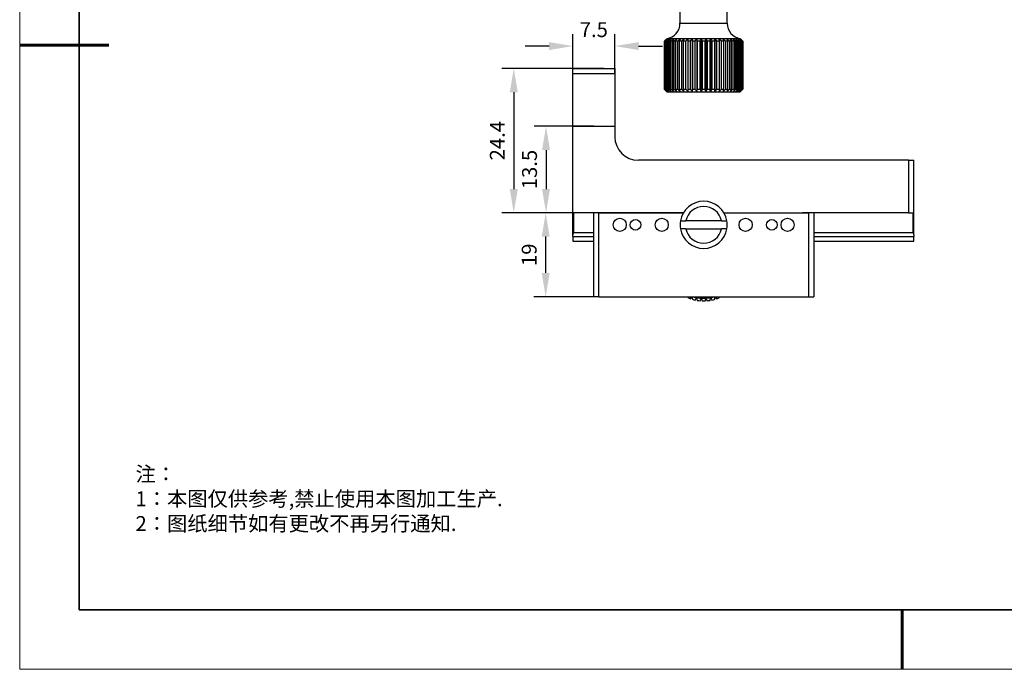
# Model space of a CAD drawing. Units: millimetres. Extents: x 12016 to 12313, y -7569 to -7359.
# Drawn here: x 12016 to 12181, y -7569 to -7460 of the extents above; entities that cross this region are included whole.
import ezdxf

# ---------------------------------------------------------------- set-up
doc = ezdxf.new("R2010")
doc.units = ezdxf.units.MM
doc.header["$LTSCALE"] = 10
doc.header["$PDMODE"] = 34
doc.layers.add('1轮廓实线层', color=7, linetype='Continuous')
doc.layers.add('6文字层', color=3, linetype='Continuous')
doc.layers.add('粗实线层', color=7, linetype='Continuous', lineweight=35)
doc.layers.add('细实线层', color=7, linetype='Continuous', lineweight=18)
doc.styles.add('TH-GBD2M', font='calibri.ttf', dxfattribs={"width": 0.8, "height": 2.5})
doc.styles.add('标准', font='txt', dxfattribs={"height": 9.59})
doc.dimstyles.new('TH-GBD2M', dxfattribs={"dimtxt": 2.5, "dimasz": 4, "dimexe": 2, "dimexo": 0, "dimgap": 1.5, "dimtad": 1, "dimdec": 4, "dimlfac": 0.1, "dimzin": 9, "dimdsep": 46, "dimtxsty": 'TH-GBD2M', "dimcen": 0, "dimclrt": 3, "dimadec": 0, "dimazin": 3, "dimtfac": 1, "dimtdec": 4, "dimtofl": 0, "dimtmove": 0, "dimatfit": 3, "dimfxl": 1, "dimtolj": 1, "dimtzin": 0, "dimarcsym": 0})

# ---------------------------------------------------------------- blocks, each defined once
blk = doc.blocks.new('*X96')
at = {"layer": '粗实线层'}
for p, q in [((-138.5, 95), (-138.5, -95)), ((-138.5, -95), (138.5, -95))]:
    blk.add_line(p, q, dxfattribs=at)
at = {"layer": '粗实线层', "lineweight": 60}
for p, q in [((-148.5, 0), (-133.5, 0)), ((0, -105), (0, -95))]:
    blk.add_line(p, q, dxfattribs=at)
at = {"layer": '细实线层'}
for p, q in [((-148.5, 105), (-148.5, -105)), ((-148.5, -105), (148.5, -105))]:
    blk.add_line(p, q, dxfattribs=at)
blk = doc.blocks.new('*D433')
at = {"layer": '6文字层', "color": 0, "lineweight": -2, "transparency": 16777216}
for p, q in [((12108.59, -7469.16), (12108.59, -7462.51)), ((12115.65, -7469.16), (12115.65, -7462.51)), ((12104.59, -7464.51), (12100.59, -7464.51)), ((12119.65, -7464.51), (12123.65, -7464.51))]:
    blk.add_line(p, q, dxfattribs=at)
at = {"layer": '6文字层', "color": 0, "transparency": 16777216}
for points in [[(12104.59, -7463.84), (12104.59, -7465.17), (12108.59, -7464.51)], [(12119.65, -7463.84), (12119.65, -7465.17), (12115.65, -7464.51)]]:
    blk.add_solid(points, dxfattribs=at)
at = {"layer": 'Defpoints', "color": 0, "transparency": 16777216}
for p in [(12115.65, -7464.51), (12108.59, -7469.16), (12115.65, -7469.16)]:
    blk.add_point(p, dxfattribs=at)
at = {"layer": '6文字层', "color": 3, "transparency": 16777216, "insert": (12112.12, -7461.74), "char_height": 2.5, "attachment_point": 5, "style": 'TH-GBD2M'}
blk.add_mtext('\\A1;7.5', dxfattribs=at)
blk = doc.blocks.new('*D434')
at = {"layer": '6文字层', "color": 0, "lineweight": -2, "transparency": 16777216}
for p, q in [((12113.82, -7468.28), (12096.65, -7468.28)), ((12098.65, -7472.28), (12098.65, -7488.55)), ((12109.12, -7492.55), (12096.65, -7492.55))]:
    blk.add_line(p, q, dxfattribs=at)
at = {"layer": '6文字层', "color": 0, "transparency": 16777216}
for points in [[(12097.98, -7472.28), (12099.32, -7472.28), (12098.65, -7468.28)], [(12097.98, -7488.55), (12099.32, -7488.55), (12098.65, -7492.55)]]:
    blk.add_solid(points, dxfattribs=at)
at = {"layer": 'Defpoints', "color": 0, "transparency": 16777216}
for p in [(12113.82, -7468.28), (12098.65, -7492.55), (12109.12, -7492.55)]:
    blk.add_point(p, dxfattribs=at)
at = {"layer": '6文字层', "color": 3, "transparency": 16777216, "insert": (12095.88, -7480.42), "char_height": 2.5, "attachment_point": 5, "rotation": 90, "style": 'TH-GBD2M'}
blk.add_mtext('\\A1;24.4', dxfattribs=at)
blk = doc.blocks.new('*D435')
at = {"layer": '6文字层', "color": 0, "lineweight": -2, "transparency": 16777216}
for p, q in [((12108.59, -7492.55), (12102.02, -7492.55)), ((12104.02, -7502.67), (12104.02, -7496.55)), ((12112.95, -7506.67), (12102.02, -7506.67))]:
    blk.add_line(p, q, dxfattribs=at)
at = {"layer": '6文字层', "color": 0, "transparency": 16777216}
for points in [[(12103.35, -7496.55), (12104.69, -7496.55), (12104.02, -7492.55)], [(12103.35, -7502.67), (12104.69, -7502.67), (12104.02, -7506.67)]]:
    blk.add_solid(points, dxfattribs=at)
at = {"layer": 'Defpoints', "color": 0, "transparency": 16777216}
for p in [(12104.02, -7492.55), (12108.59, -7492.55), (12112.95, -7506.67)]:
    blk.add_point(p, dxfattribs=at)
at = {"layer": '6文字层', "color": 3, "transparency": 16777216, "insert": (12101.24, -7499.61), "char_height": 2.5, "attachment_point": 5, "rotation": 90, "style": 'TH-GBD2M'}
blk.add_mtext('\\A1;19', dxfattribs=at)
blk = doc.blocks.new('*D436')
at = {"layer": '6文字层', "color": 0, "lineweight": -2, "transparency": 16777216}
for p, q in [((12112.12, -7477.99), (12102.08, -7477.99)), ((12104.08, -7481.99), (12104.08, -7488.55)), ((12112.07, -7492.55), (12102.08, -7492.55))]:
    blk.add_line(p, q, dxfattribs=at)
at = {"layer": '6文字层', "color": 0, "transparency": 16777216}
for points in [[(12103.41, -7481.99), (12104.74, -7481.99), (12104.08, -7477.99)], [(12103.41, -7488.55), (12104.74, -7488.55), (12104.08, -7492.55)]]:
    blk.add_solid(points, dxfattribs=at)
at = {"layer": 'Defpoints', "color": 0, "transparency": 16777216}
for p in [(12112.12, -7477.99), (12104.08, -7492.55), (12112.07, -7492.55)]:
    blk.add_point(p, dxfattribs=at)
at = {"layer": '6文字层', "color": 3, "transparency": 16777216, "insert": (12101.3, -7485.27), "char_height": 2.5, "attachment_point": 5, "rotation": 90, "style": 'TH-GBD2M'}
blk.add_mtext('\\A1;13.5', dxfattribs=at)

msp = doc.modelspace()

# ---------------------------------------------------------------- linework, layer by layer
at = {"color": 7, "linetype": 'Continuous', "lineweight": 25}
for p, q in [((12126.61668, -7454.70554), (12126.61668, -7460.6547)), ((12134.55835, -7460.6547), (12134.55835, -7454.70554)), ((12124.00352, -7463.7061), (12123.97139, -7463.7061)), ((12123.97139, -7463.7061), (12123.97139, -7471.736)), ((12124.00352, -7471.736), (12124.00352, -7463.7061)), ((12124.13949, -7463.7061), (12124.0436, -7463.7061)), ((12124.0436, -7463.7061), (12124.0436, -7471.736)), ((12124.13949, -7471.736), (12124.13949, -7463.7061)), ((12124.37714, -7463.7061), (12124.21901, -7463.7061)), ((12124.21901, -7463.7061), (12124.21901, -7471.736)), ((12124.41067, -7463.26489), (12124.32242, -7463.35313)), ((12124.32251, -7463.35313), (12124.32242, -7463.35313)), ((12124.36789, -7463.35313), (12124.37593, -7463.35313)), ((12124.37714, -7471.736), (12124.37714, -7463.7061)), ((12136.10527, -7463.26489), (12124.41067, -7463.26489)), ((12124.71274, -7463.7061), (12124.49486, -7463.7061)), ((12124.49486, -7463.7061), (12124.49486, -7471.736)), ((12124.51135, -7463.35313), (12124.52731, -7463.35313)), ((12124.71274, -7471.736), (12124.71274, -7463.7061)), ((12124.75065, -7463.35313), (12124.77427, -7463.35313)), ((12125.14098, -7463.7061), (12124.86679, -7463.7061)), ((12124.86679, -7463.7061), (12124.86679, -7471.736)), ((12125.08199, -7463.35313), (12125.1129, -7463.35313)), ((12125.14098, -7471.736), (12125.14098, -7463.7061)), ((12125.65512, -7463.7061), (12125.32894, -7463.7061)), ((12125.32894, -7463.7061), (12125.32894, -7471.736)), ((12125.50016, -7463.35313), (12125.53788, -7463.35313)), ((12125.65512, -7471.736), (12125.65512, -7463.7061)), ((12126.24705, -7463.7061), (12125.87402, -7463.7061)), ((12125.87402, -7463.7061), (12125.87402, -7471.736)), ((12125.99856, -7463.35313), (12126.04249, -7463.35313)), ((12126.24705, -7471.736), (12126.24705, -7463.7061)), ((12126.90743, -7463.7061), (12126.49343, -7463.7061)), ((12126.49343, -7463.7061), (12126.49343, -7471.736)), ((12126.56932, -7463.35313), (12126.61877, -7463.35313)), ((12126.90743, -7471.736), (12126.90743, -7463.7061)), ((12127.62584, -7463.7061), (12127.17741, -7463.7061)), ((12127.17741, -7463.7061), (12127.17741, -7471.736)), ((12127.20346, -7463.35313), (12127.25765, -7463.35313)), ((12127.62584, -7471.736), (12127.62584, -7463.7061)), ((12127.89097, -7463.35313), (12127.94904, -7463.35313)), ((12128.39096, -7463.7061), (12127.91517, -7463.7061)), ((12127.91517, -7463.7061), (12127.91517, -7471.736)), ((12128.39096, -7471.736), (12128.39096, -7463.7061)), ((12128.621, -7463.35313), (12128.68204, -7463.35313)), ((12128.67876, -7463.35313), (12128.67876, -7472.1772)), ((12129.19073, -7463.7061), (12128.69508, -7463.7061)), ((12128.69508, -7463.7061), (12128.69508, -7471.736)), ((12129.19073, -7471.736), (12129.19073, -7463.7061)), ((12129.38205, -7463.35313), (12129.44509, -7463.35313)), ((12129.43009, -7463.35313), (12129.43009, -7472.1772)), ((12130.01252, -7463.7061), (12129.50483, -7463.7061)), ((12129.50483, -7463.7061), (12129.50483, -7471.736)), ((12130.01252, -7471.736), (12130.01252, -7463.7061)), ((12130.16211, -7463.35313), (12130.22616, -7463.35313)), ((12130.19967, -7463.35313), (12130.19967, -7472.1772)), ((12130.33165, -7463.7061), (12130.33165, -7471.736)), ((12130.84338, -7463.7061), (12130.33165, -7463.7061)), ((12130.84338, -7471.736), (12130.84338, -7463.7061)), ((12130.94887, -7463.35313), (12131.01292, -7463.35313)), ((12130.97536, -7463.35313), (12130.97536, -7472.1772)), ((12131.6702, -7463.7061), (12131.16251, -7463.7061)), ((12131.16251, -7463.7061), (12131.16251, -7471.736)), ((12131.6702, -7471.736), (12131.6702, -7463.7061)), ((12131.72994, -7463.35313), (12131.79298, -7463.35313)), ((12131.74494, -7463.35313), (12131.74494, -7472.1772)), ((12132.47995, -7463.7061), (12131.9843, -7463.7061)), ((12131.9843, -7463.7061), (12131.9843, -7471.736)), ((12132.47995, -7471.736), (12132.47995, -7463.7061)), ((12132.49299, -7463.35313), (12132.55403, -7463.35313)), ((12132.49627, -7463.35313), (12132.49627, -7472.1772)), ((12133.25986, -7463.7061), (12132.78407, -7463.7061)), ((12132.78407, -7463.7061), (12132.78407, -7471.736)), ((12133.22599, -7463.35313), (12133.28406, -7463.35313)), ((12133.25986, -7471.736), (12133.25986, -7463.7061)), ((12133.99762, -7463.7061), (12133.54919, -7463.7061)), ((12133.54919, -7463.7061), (12133.54919, -7471.736)), ((12133.91738, -7463.35313), (12133.97157, -7463.35313)), ((12133.99762, -7471.736), (12133.99762, -7463.7061)), ((12134.6816, -7463.7061), (12134.2676, -7463.7061)), ((12134.2676, -7463.7061), (12134.2676, -7471.736)), ((12134.55626, -7463.35313), (12134.60571, -7463.35313)), ((12134.6816, -7471.736), (12134.6816, -7463.7061)), ((12135.30101, -7463.7061), (12134.92798, -7463.7061)), ((12134.92798, -7463.7061), (12134.92798, -7471.736)), ((12135.13254, -7463.35313), (12135.17647, -7463.35313)), ((12135.30101, -7471.736), (12135.30101, -7463.7061)), ((12135.84609, -7463.7061), (12135.51991, -7463.7061)), ((12135.51991, -7463.7061), (12135.51991, -7471.736)), ((12135.63715, -7463.35313), (12135.67487, -7463.35313)), ((12135.84609, -7471.736), (12135.84609, -7463.7061)), ((12136.30824, -7463.7061), (12136.03405, -7463.7061)), ((12136.03405, -7463.7061), (12136.03405, -7471.736)), ((12136.06213, -7463.35313), (12136.09304, -7463.35313)), ((12136.76436, -7463.26489), (12136.10527, -7463.26489)), ((12136.30824, -7471.736), (12136.30824, -7463.7061)), ((12136.40076, -7463.35313), (12136.42438, -7463.35313)), ((12136.68017, -7463.7061), (12136.46229, -7463.7061)), ((12136.46229, -7463.7061), (12136.46229, -7471.736)), ((12136.64772, -7463.35313), (12136.66368, -7463.35313)), ((12136.68017, -7471.736), (12136.68017, -7463.7061)), ((12136.85261, -7463.35313), (12136.76436, -7463.26489)), ((12136.95602, -7463.7061), (12136.79789, -7463.7061)), ((12136.79789, -7463.7061), (12136.79789, -7471.736)), ((12136.7991, -7463.35313), (12136.80714, -7463.35313)), ((12136.85252, -7463.35313), (12136.85261, -7463.35313)), ((12136.95602, -7471.736), (12136.95602, -7463.7061)), ((12137.13143, -7463.7061), (12137.03554, -7463.7061)), ((12137.03554, -7463.7061), (12137.03554, -7471.736)), ((12137.13143, -7471.736), (12137.13143, -7463.7061)), ((12137.20364, -7463.7061), (12137.17151, -7463.7061)), ((12137.17151, -7463.7061), (12137.17151, -7471.736)), ((12137.20364, -7471.736), (12137.20364, -7463.7061)), ((12108.59099, -7468.28224), (12115.65024, -7468.28224)), ((12108.59099, -7469.16465), (12108.59099, -7468.28224)), ((12115.65024, -7469.16465), (12108.59099, -7469.16465)), ((12108.59099, -7477.98872), (12108.59099, -7469.16465)), ((12115.65024, -7468.28224), (12115.65024, -7469.16465)), ((12115.65024, -7469.16465), (12115.65024, -7477.98872)), ((12123.97139, -7471.736), (12124.00352, -7471.736)), ((12124.0436, -7471.736), (12124.13949, -7471.736)), ((12124.21901, -7471.736), (12124.37714, -7471.736)), ((12124.41067, -7472.1772), (12124.45937, -7472.1772)), ((12124.45937, -7472.1772), (12124.60472, -7472.1772)), ((12124.49486, -7471.736), (12124.71274, -7471.736)), ((12124.60472, -7472.1772), (12124.84443, -7472.1772)), ((12124.84443, -7472.1772), (12125.1747, -7472.1772)), ((12124.86679, -7471.736), (12125.14098, -7471.736)), ((12125.1747, -7472.1772), (12125.59034, -7472.1772)), ((12125.32894, -7471.736), (12125.65512, -7471.736)), ((12125.59034, -7472.1772), (12126.08479, -7472.1772)), ((12125.87402, -7471.736), (12126.24705, -7471.736)), ((12126.08479, -7472.1772), (12126.65024, -7472.1772)), ((12126.49343, -7471.736), (12126.90743, -7471.736)), ((12126.65024, -7472.1772), (12127.27779, -7472.1772)), ((12127.17741, -7471.736), (12127.62584, -7471.736)), ((12127.27779, -7472.1772), (12127.95754, -7472.1772)), ((12127.91517, -7471.736), (12128.39096, -7471.736)), ((12127.95754, -7472.1772), (12128.67876, -7472.1772)), ((12128.67876, -7472.1772), (12129.43009, -7472.1772)), ((12128.69508, -7471.736), (12129.19073, -7471.736)), ((12129.43009, -7472.1772), (12130.19967, -7472.1772)), ((12129.50483, -7471.736), (12130.01252, -7471.736)), ((12130.19967, -7472.1772), (12130.97536, -7472.1772)), ((12130.33165, -7471.736), (12130.84338, -7471.736)), ((12130.97536, -7472.1772), (12131.74494, -7472.1772)), ((12131.16251, -7471.736), (12131.6702, -7471.736)), ((12131.74494, -7472.1772), (12132.49627, -7472.1772)), ((12131.9843, -7471.736), (12132.47995, -7471.736)), ((12132.49627, -7472.1772), (12133.21749, -7472.1772)), ((12132.78407, -7471.736), (12133.25986, -7471.736)), ((12133.21749, -7472.1772), (12133.89724, -7472.1772)), ((12133.54919, -7471.736), (12133.99762, -7471.736)), ((12133.89724, -7472.1772), (12134.52479, -7472.1772)), ((12134.2676, -7471.736), (12134.6816, -7471.736)), ((12134.52479, -7472.1772), (12135.09024, -7472.1772)), ((12134.92798, -7471.736), (12135.30101, -7471.736)), ((12135.09024, -7472.1772), (12135.58469, -7472.1772)), ((12135.51991, -7471.736), (12135.84609, -7471.736)), ((12135.58469, -7472.1772), (12136.00033, -7472.1772)), ((12136.00033, -7472.1772), (12136.3306, -7472.1772)), ((12136.03405, -7471.736), (12136.30824, -7471.736)), ((12136.3306, -7472.1772), (12136.57031, -7472.1772)), ((12136.46229, -7471.736), (12136.68017, -7471.736)), ((12136.57031, -7472.1772), (12136.71566, -7472.1772)), ((12136.71566, -7472.1772), (12136.76436, -7472.1772)), ((12136.79789, -7471.736), (12136.95602, -7471.736)), ((12137.03554, -7471.736), (12137.13143, -7471.736)), ((12137.17151, -7471.736), (12137.20364, -7471.736)), ((12108.59099, -7477.98872), (12115.65024, -7477.98872)), ((12108.59099, -7492.54844), (12108.59099, -7477.98872)), ((12115.65024, -7477.98872), (12115.65024, -7479.75353)), ((12165.06504, -7483.72437), (12119.62108, -7483.72437)), ((12165.06504, -7483.72437), (12165.06504, -7492.54844)), ((12165.06504, -7483.72437), (12165.94745, -7483.72437)), ((12165.94745, -7492.54844), (12165.94745, -7483.72437)), ((12127.18741, -7492.54844), (12108.59099, -7492.54844)), ((12108.59099, -7496.26088), (12108.59099, -7492.54844)), ((12108.76747, -7495.90792), (12108.76747, -7492.54844)), ((12112.06985, -7492.54844), (12112.06985, -7506.66695)), ((12112.95226, -7492.54844), (12127.18741, -7492.54844)), ((12112.95226, -7506.66695), (12112.95226, -7492.54844)), ((12134.01339, -7492.54844), (12148.24854, -7492.54844)), ((12165.06504, -7492.54844), (12147.2495, -7492.54844)), ((12148.24854, -7492.54844), (12148.24854, -7506.66695)), ((12149.13095, -7492.54844), (12149.13095, -7506.66695)), ((12165.06504, -7492.54844), (12165.94745, -7492.54844)), ((12165.77097, -7492.54844), (12165.77097, -7495.90792)), ((12165.94745, -7496.26088), (12165.94745, -7492.54844)), ((12133.61708, -7493.91617), (12127.58372, -7493.91617)), ((12112.06985, -7495.90792), (12108.76747, -7495.90792)), ((12127.58372, -7495.23978), (12133.61708, -7495.23978)), ((12165.77097, -7495.90792), (12149.13095, -7495.90792)), ((12108.59099, -7496.51927), (12108.59099, -7496.26088)), ((12108.59099, -7496.51927), (12108.59099, -7497.31344)), ((12108.59099, -7496.51927), (12112.06985, -7496.51927)), ((12108.59099, -7497.31344), (12112.06985, -7497.31344)), ((12149.13095, -7496.51927), (12165.94745, -7496.51927)), ((12149.13095, -7497.31344), (12165.94745, -7497.31344)), ((12165.94745, -7496.26088), (12165.94745, -7496.51927)), ((12165.94745, -7497.31344), (12165.94745, -7496.51927)), ((12112.95226, -7506.66695), (12112.06985, -7506.66695)), ((12112.95226, -7506.66695), (12148.24854, -7506.66695)), ((12127.62584, -7506.67272), (12127.63166, -7506.66695)), ((12127.92809, -7506.66695), (12127.91517, -7506.80887)), ((12133.25986, -7506.80887), (12133.24694, -7506.66695)), ((12133.54337, -7506.66695), (12133.54919, -7506.67272)), ((12148.24854, -7506.66695), (12149.13095, -7506.66695))]:
    msp.add_line(p, q, dxfattribs=at)
at = {"color": 8, "linetype": 'Continuous', "lineweight": 25}
for p, q in [((12126.61668, -7460.6547), (12134.13465, -7460.6547)), ((12134.13465, -7460.6547), (12134.55835, -7460.6547))]:
    msp.add_line(p, q, dxfattribs=at)
at = {"color": 7, "linetype": 'Continuous', "lineweight": 25}
for centre, radius in [((12116.48189, -7494.57797), 1.10301), ((12119.12911, -7494.57797), 0.90447), ((12123.54114, -7494.57797), 1.10301), ((12137.65966, -7494.57797), 1.10301), ((12142.07169, -7494.57797), 0.90447), ((12144.71891, -7494.57797), 1.10301)]:
    msp.add_circle(centre, radius, dxfattribs=at)
for centre, radius, start, end in [((12123.96946, -7460.6547), 2.64722, 279.5940682, 0), ((12137.20557, -7460.6547), 2.64722, 180, 260.4059318), ((12119.62108, -7479.75353), 3.97083, 180, 270), ((12130.6004, -7494.57797), 3.97083, 9.5940682, 170.4059318), ((12130.6004, -7494.57797), 3.08842, 12.3736251, 167.6263749), ((12130.6004, -7494.57797), 3.97083, 170.4059318, 189.5940682), ((12130.6004, -7494.57797), 3.97083, 350.4059318, 9.5940682), ((12130.6004, -7494.57797), 3.97083, 189.5940682, 350.4059318), ((12130.6004, -7494.57797), 3.08842, 192.3736251, 347.6263749), ((12130.58752, -7500.75435), 6.61805, 246.1843122, 250.6156878), ((12130.58752, -7500.75435), 6.26509, 251.7065545, 252.2934455), ((12130.58752, -7500.75435), 6.61805, 253.3843122, 257.8156878), ((12130.58752, -7500.75435), 6.17685, 253.1801106, 286.8198894), ((12130.58752, -7500.75435), 6.26509, 258.9065545, 259.4934455), ((12130.58752, -7500.75435), 6.61805, 260.5843122, 265.0156878), ((12130.58752, -7500.75435), 6.26509, 266.1065545, 266.6934455), ((12130.58752, -7500.75435), 6.61805, 267.7843122, 272.2156878), ((12130.58752, -7500.75435), 6.26509, 273.3065545, 273.8934455), ((12130.58752, -7500.75435), 6.61805, 274.9843122, 279.4156878), ((12130.58752, -7500.75435), 6.26509, 280.5065545, 281.0934455), ((12130.58752, -7500.75435), 6.61805, 282.1843122, 286.6156878), ((12130.58752, -7500.75435), 6.26509, 287.7065545, 288.2934455), ((12130.58752, -7500.75435), 6.61805, 289.3843122, 293.8156878)]:
    msp.add_arc(centre, radius, start, end, dxfattribs=at)
for centre, major_axis, start_param, end_param in [((12108.76747, -7496.26088), (0, 0.35296), 0, 1.570796327), ((12165.77097, -7496.26088), (0, -0.35296), 1.570796327, 3.141592654)]:
    msp.add_ellipse(centre, major_axis=major_axis, ratio=0.5, start_param=start_param, end_param=end_param, dxfattribs=at)
for points in [[(12124.32251, -7463.35313), (12124.20528, -7463.47058), (12124.08825, -7463.58824), (12123.97139, -7463.7061)], [(12124.00352, -7463.7061), (12124.12479, -7463.58824), (12124.24624, -7463.47058), (12124.36789, -7463.35313)], [(12124.37593, -7463.35313), (12124.26498, -7463.47058), (12124.15421, -7463.58824), (12124.0436, -7463.7061)], [(12124.13949, -7463.7061), (12124.26326, -7463.58824), (12124.3872, -7463.47058), (12124.51135, -7463.35313)], [(12124.52731, -7463.35313), (12124.42438, -7463.47058), (12124.32162, -7463.58824), (12124.21901, -7463.7061)], [(12124.37714, -7463.7061), (12124.50146, -7463.58824), (12124.62595, -7463.47058), (12124.75065, -7463.35313)], [(12124.77427, -7463.35313), (12124.68098, -7463.47058), (12124.58785, -7463.58824), (12124.49486, -7463.7061)], [(12124.71274, -7463.7061), (12124.83564, -7463.58824), (12124.95871, -7463.47058), (12125.08199, -7463.35313)], [(12125.1129, -7463.35313), (12125.03073, -7463.47058), (12124.9487, -7463.58824), (12124.86679, -7463.7061)], [(12125.14098, -7463.7061), (12125.26053, -7463.58824), (12125.38024, -7463.47058), (12125.50016, -7463.35313)], [(12125.53788, -7463.35313), (12125.46812, -7463.47058), (12125.39848, -7463.58824), (12125.32894, -7463.7061)], [(12125.65512, -7463.7061), (12125.76943, -7463.58824), (12125.88389, -7463.47058), (12125.99856, -7463.35313)], [(12126.04249, -7463.35313), (12125.98624, -7463.47058), (12125.93009, -7463.58824), (12125.87402, -7463.7061)], [(12126.24705, -7463.7061), (12126.35431, -7463.58824), (12126.46173, -7463.47058), (12126.56932, -7463.35313)], [(12126.61877, -7463.35313), (12126.57692, -7463.47058), (12126.53515, -7463.58824), (12126.49343, -7463.7061)], [(12126.90743, -7463.7061), (12127.00596, -7463.58824), (12127.10463, -7463.47058), (12127.20346, -7463.35313)], [(12127.25765, -7463.35313), (12127.23086, -7463.47058), (12127.20412, -7463.58824), (12127.17741, -7463.7061)], [(12127.62584, -7463.7061), (12127.71408, -7463.58824), (12127.80245, -7463.47058), (12127.89097, -7463.35313)], [(12127.94904, -7463.35313), (12127.93773, -7463.47058), (12127.92644, -7463.58824), (12127.91517, -7463.7061)], [(12128.39096, -7463.7061), (12128.46753, -7463.58824), (12128.5442, -7463.47058), (12128.621, -7463.35313)], [(12128.68204, -7463.35313), (12128.68639, -7463.47058), (12128.69074, -7463.58824), (12128.69508, -7463.7061)], [(12129.19073, -7463.7061), (12129.25441, -7463.58824), (12129.31817, -7463.47058), (12129.38205, -7463.35313)], [(12129.44509, -7463.35313), (12129.46503, -7463.47058), (12129.48494, -7463.58824), (12129.50483, -7463.7061)], [(12130.01252, -7463.7061), (12130.06231, -7463.58824), (12130.11217, -7463.47058), (12130.16211, -7463.35313)], [(12130.22616, -7463.35313), (12130.26138, -7463.47058), (12130.29654, -7463.58824), (12130.33165, -7463.7061)], [(12130.84338, -7463.7061), (12130.87849, -7463.58824), (12130.91365, -7463.47058), (12130.94887, -7463.35313)], [(12131.01292, -7463.35313), (12131.06287, -7463.47058), (12131.11272, -7463.58824), (12131.16251, -7463.7061)], [(12131.6702, -7463.7061), (12131.69009, -7463.58824), (12131.71, -7463.47058), (12131.72994, -7463.35313)], [(12131.79298, -7463.35313), (12131.85686, -7463.47058), (12131.92062, -7463.58824), (12131.9843, -7463.7061)], [(12132.47995, -7463.7061), (12132.48429, -7463.58824), (12132.48864, -7463.47058), (12132.49299, -7463.35313)], [(12132.55403, -7463.35313), (12132.63083, -7463.47058), (12132.7075, -7463.58824), (12132.78407, -7463.7061)], [(12133.25986, -7463.7061), (12133.24859, -7463.58824), (12133.2373, -7463.47058), (12133.22599, -7463.35313)], [(12133.28406, -7463.35313), (12133.37258, -7463.47058), (12133.46095, -7463.58824), (12133.54919, -7463.7061)], [(12133.99762, -7463.7061), (12133.97091, -7463.58824), (12133.94417, -7463.47058), (12133.91738, -7463.35313)], [(12133.97157, -7463.35313), (12134.0704, -7463.47058), (12134.16907, -7463.58824), (12134.2676, -7463.7061)], [(12134.6816, -7463.7061), (12134.63988, -7463.58824), (12134.59811, -7463.47058), (12134.55626, -7463.35313)], [(12134.60571, -7463.35313), (12134.7133, -7463.47058), (12134.82072, -7463.58824), (12134.92798, -7463.7061)], [(12135.30101, -7463.7061), (12135.24494, -7463.58824), (12135.18879, -7463.47058), (12135.13254, -7463.35313)], [(12135.17647, -7463.35313), (12135.29114, -7463.47058), (12135.4056, -7463.58824), (12135.51991, -7463.7061)], [(12135.84609, -7463.7061), (12135.77655, -7463.58824), (12135.70691, -7463.47058), (12135.63715, -7463.35313)], [(12135.67487, -7463.35313), (12135.79479, -7463.47058), (12135.9145, -7463.58824), (12136.03405, -7463.7061)], [(12136.30824, -7463.7061), (12136.22633, -7463.58824), (12136.1443, -7463.47058), (12136.06213, -7463.35313)], [(12136.09304, -7463.35313), (12136.21632, -7463.47058), (12136.33939, -7463.58824), (12136.46229, -7463.7061)], [(12136.68017, -7463.7061), (12136.58718, -7463.58824), (12136.49405, -7463.47058), (12136.40076, -7463.35313)], [(12136.42438, -7463.35313), (12136.54908, -7463.47058), (12136.67357, -7463.58824), (12136.79789, -7463.7061)], [(12136.95602, -7463.7061), (12136.85341, -7463.58824), (12136.75065, -7463.47058), (12136.64772, -7463.35313)], [(12136.66368, -7463.35313), (12136.78783, -7463.47058), (12136.91177, -7463.58824), (12137.03554, -7463.7061)], [(12137.13143, -7463.7061), (12137.02082, -7463.58824), (12136.91005, -7463.47058), (12136.7991, -7463.35313)], [(12136.80714, -7463.35313), (12136.92879, -7463.47058), (12137.05024, -7463.58824), (12137.17151, -7463.7061)], [(12137.20364, -7463.7061), (12137.08678, -7463.58824), (12136.96975, -7463.47058), (12136.85252, -7463.35313)], [(12123.97139, -7471.736), (12124.11754, -7471.88339), (12124.26394, -7472.03048), (12124.41067, -7472.1772)], [(12124.45937, -7472.1772), (12124.30711, -7472.03048), (12124.15518, -7471.88339), (12124.00352, -7471.736)], [(12124.0436, -7471.736), (12124.18193, -7471.88339), (12124.3205, -7472.03048), (12124.45937, -7472.1772)], [(12124.60472, -7472.1772), (12124.44932, -7472.03048), (12124.29427, -7471.88339), (12124.13949, -7471.736)], [(12124.21901, -7471.736), (12124.34733, -7471.88339), (12124.47589, -7472.03048), (12124.60472, -7472.1772)], [(12124.84443, -7472.1772), (12124.68834, -7472.03048), (12124.5326, -7471.88339), (12124.37714, -7471.736)], [(12124.49486, -7471.736), (12124.61116, -7471.88339), (12124.72766, -7472.03048), (12124.84443, -7472.1772)], [(12125.1747, -7472.1772), (12125.0204, -7472.03048), (12124.86643, -7471.88339), (12124.71274, -7471.736)], [(12124.86679, -7471.736), (12124.96923, -7471.88339), (12125.07185, -7472.03048), (12125.1747, -7472.1772)], [(12125.59034, -7472.1772), (12125.44024, -7472.03048), (12125.29048, -7471.88339), (12125.14098, -7471.736)], [(12125.32894, -7471.736), (12125.4159, -7471.88339), (12125.50302, -7472.03048), (12125.59034, -7472.1772)], [(12126.08479, -7472.1772), (12125.94127, -7472.03048), (12125.79807, -7471.88339), (12125.65512, -7471.736)], [(12125.87402, -7471.736), (12125.94414, -7471.88339), (12126.01438, -7472.03048), (12126.08479, -7472.1772)], [(12126.65024, -7472.1772), (12126.51557, -7472.03048), (12126.38119, -7471.88339), (12126.24705, -7471.736)], [(12126.49343, -7471.736), (12126.5456, -7471.88339), (12126.59786, -7472.03048), (12126.65024, -7472.1772)], [(12127.27779, -7472.1772), (12127.15408, -7472.03048), (12127.03064, -7471.88339), (12126.90743, -7471.736)], [(12127.17741, -7471.736), (12127.21081, -7471.88339), (12127.24426, -7472.03048), (12127.27779, -7472.1772)], [(12127.95754, -7472.1772), (12127.84675, -7472.03048), (12127.7362, -7471.88339), (12127.62584, -7471.736)], [(12127.91517, -7471.736), (12127.92927, -7471.88339), (12127.94339, -7472.03048), (12127.95754, -7472.1772)], [(12128.67876, -7472.1772), (12128.58263, -7472.03048), (12128.48671, -7471.88339), (12128.39096, -7471.736)], [(12128.69508, -7471.736), (12128.68965, -7471.88339), (12128.68421, -7472.03048), (12128.67876, -7472.1772)], [(12129.43009, -7472.1772), (12129.35014, -7472.03048), (12129.27036, -7471.88339), (12129.19073, -7471.736)], [(12129.50483, -7471.736), (12129.47996, -7471.88339), (12129.45505, -7472.03048), (12129.43009, -7472.1772)], [(12130.19967, -7472.1772), (12130.13716, -7472.03048), (12130.07478, -7471.88339), (12130.01252, -7471.736)], [(12130.33165, -7471.736), (12130.28774, -7471.88339), (12130.24375, -7472.03048), (12130.19967, -7472.1772)], [(12130.97536, -7472.1772), (12130.93128, -7472.03048), (12130.88729, -7471.88339), (12130.84338, -7471.736)], [(12131.16251, -7471.736), (12131.10025, -7471.88339), (12131.03787, -7472.03048), (12130.97536, -7472.1772)], [(12131.74494, -7472.1772), (12131.71998, -7472.03048), (12131.69507, -7471.88339), (12131.6702, -7471.736)], [(12131.9843, -7471.736), (12131.90467, -7471.88339), (12131.82489, -7472.03048), (12131.74494, -7472.1772)], [(12132.49627, -7472.1772), (12132.49082, -7472.03048), (12132.48538, -7471.88339), (12132.47995, -7471.736)], [(12132.78407, -7471.736), (12132.68832, -7471.88339), (12132.5924, -7472.03048), (12132.49627, -7472.1772)], [(12133.21749, -7472.1772), (12133.23164, -7472.03048), (12133.24576, -7471.88339), (12133.25986, -7471.736)], [(12133.54919, -7471.736), (12133.43883, -7471.88339), (12133.32828, -7472.03048), (12133.21749, -7472.1772)], [(12133.89724, -7472.1772), (12133.93077, -7472.03048), (12133.96422, -7471.88339), (12133.99762, -7471.736)], [(12134.2676, -7471.736), (12134.14439, -7471.88339), (12134.02095, -7472.03048), (12133.89724, -7472.1772)], [(12134.52479, -7472.1772), (12134.57717, -7472.03048), (12134.62943, -7471.88339), (12134.6816, -7471.736)], [(12134.92798, -7471.736), (12134.79384, -7471.88339), (12134.65946, -7472.03048), (12134.52479, -7472.1772)], [(12135.09024, -7472.1772), (12135.16065, -7472.03048), (12135.23089, -7471.88339), (12135.30101, -7471.736)], [(12135.51991, -7471.736), (12135.37696, -7471.88339), (12135.23376, -7472.03048), (12135.09024, -7472.1772)], [(12135.58469, -7472.1772), (12135.67201, -7472.03048), (12135.75913, -7471.88339), (12135.84609, -7471.736)], [(12136.03405, -7471.736), (12135.88455, -7471.88339), (12135.73479, -7472.03048), (12135.58469, -7472.1772)], [(12136.00033, -7472.1772), (12136.10318, -7472.03048), (12136.2058, -7471.88339), (12136.30824, -7471.736)], [(12136.46229, -7471.736), (12136.3086, -7471.88339), (12136.15463, -7472.03048), (12136.00033, -7472.1772)], [(12136.3306, -7472.1772), (12136.44737, -7472.03048), (12136.56387, -7471.88339), (12136.68017, -7471.736)], [(12136.79789, -7471.736), (12136.64243, -7471.88339), (12136.48669, -7472.03048), (12136.3306, -7472.1772)], [(12136.57031, -7472.1772), (12136.69914, -7472.03048), (12136.8277, -7471.88339), (12136.95602, -7471.736)], [(12137.03554, -7471.736), (12136.88076, -7471.88339), (12136.72571, -7472.03048), (12136.57031, -7472.1772)], [(12136.71566, -7472.1772), (12136.85453, -7472.03048), (12136.99311, -7471.88339), (12137.13143, -7471.736)], [(12137.17151, -7471.736), (12137.01985, -7471.88339), (12136.86792, -7472.03048), (12136.71566, -7472.1772)], [(12136.76436, -7472.1772), (12136.91109, -7472.03048), (12137.05749, -7471.88339), (12137.20364, -7471.736)], [(12126.68511, -7493.91617), (12126.98404, -7493.91617), (12127.2834, -7493.91617), (12127.58372, -7493.91617)], [(12133.61708, -7493.91617), (12133.9174, -7493.91617), (12134.21676, -7493.91617), (12134.51569, -7493.91617)], [(12127.58372, -7495.23978), (12127.2834, -7495.23978), (12126.98404, -7495.23978), (12126.68511, -7495.23978)], [(12134.51569, -7495.23978), (12134.21676, -7495.23978), (12133.9174, -7495.23978), (12133.61708, -7495.23978)], [(12128.39096, -7506.99725), (12128.46753, -7506.89925), (12128.5442, -7506.80112), (12128.621, -7506.70281)], [(12128.68204, -7506.72264), (12128.68639, -7506.84732), (12128.69074, -7506.97178), (12128.69508, -7507.09606)], [(12129.19073, -7507.22333), (12129.25441, -7507.1165), (12129.31817, -7507.00953), (12129.38205, -7506.90238)], [(12129.44509, -7506.9144), (12129.46503, -7507.03755), (12129.48494, -7507.16048), (12129.50483, -7507.28324)], [(12130.01252, -7507.34738), (12130.06231, -7507.23342), (12130.11217, -7507.1193), (12130.16211, -7507.00498)], [(12130.22616, -7507.00901), (12130.26138, -7507.12869), (12130.29654, -7507.24816), (12130.33165, -7507.36746)], [(12130.84338, -7507.36746), (12130.87849, -7507.24816), (12130.91365, -7507.12869), (12130.94887, -7507.00901)], [(12131.01292, -7507.00498), (12131.06287, -7507.1193), (12131.11272, -7507.23342), (12131.16251, -7507.34738)], [(12131.6702, -7507.28324), (12131.69009, -7507.16048), (12131.71, -7507.03755), (12131.72994, -7506.9144)], [(12131.79298, -7506.90238), (12131.85686, -7507.00953), (12131.92062, -7507.1165), (12131.9843, -7507.22333)], [(12132.47995, -7507.09606), (12132.48429, -7506.97178), (12132.48864, -7506.84732), (12132.49299, -7506.72264)], [(12132.55403, -7506.70281), (12132.63083, -7506.80112), (12132.7075, -7506.89925), (12132.78407, -7506.99725)]]:
    msp.add_open_spline(points, degree=3, dxfattribs=at)
at = {"layer": '1轮廓实线层'}
msp.add_line((12162.52152, -7559.34551), (12302.52152, -7559.34551), dxfattribs=at)
at = {"layer": '6文字层', "color": 0}
msp.add_line((12162.52152, -7559.34551), (12042.52152, -7559.34551), dxfattribs=at)

# ---------------------------------------------------------------- block references
at = {"layer": '6文字层'}
msp.add_blockref('*X96', (12164.02152, -7464.34551), dxfattribs=at)

# ---------------------------------------------------------------- texts
at = {"layer": '6文字层', "insert": (12035.00715, -7535.24034), "char_height": 2.5, "attachment_point": 1, "style": '标准'}
msp.add_mtext_dynamic_manual_height_columns('{\\fSimSun|b1|i0|c134|p49;\\C1;注：\\P1：本图仅供参考,禁止使用本图加工生产.\\P2：图纸细节如有更改不再另行通知.}', width=114.670306, gutter_width=1, heights=[0], dxfattribs=at)

# ---------------------------------------------------------------- dimensions: what is measured, and where the dimension line sits
at = {"layer": '6文字层'}
dim = msp.add_linear_dim(base=(12115.65024, -7464.50829), p1=(12108.59099, -7469.16465), p2=(12115.65024, -7469.16465), text='7.5', dimstyle='TH-GBD2M', dxfattribs=at)
dim.commit()
dim.dimension.update_dxf_attribs({"geometry": '*D433', "text_midpoint": (12112.12061, -7461.74002)})
for base, p1, p2, text, picture, middle in [((12098.64897, -7492.54844), (12113.81519, -7468.28224), (12109.12125, -7492.54844), '24.4', '*D434', (12095.87782, -7480.41534)), ((12104.07618, -7492.54844), (12112.12061, -7477.98872), (12112.06985, -7492.54844), '13.5', '*D436', (12101.29541, -7485.26858)), ((12104.01849, -7492.54844), (12112.95226, -7506.66695), (12108.59099, -7492.54844), '19', '*D435', (12101.23772, -7499.60769))]:
    dim = msp.add_linear_dim(base=base, p1=p1, p2=p2, angle=90, text=text, dimstyle='TH-GBD2M', dxfattribs=at)
    dim.commit()
    dim.dimension.update_dxf_attribs({"geometry": picture, "text_midpoint": middle})

doc.saveas('drawing.dxf')
